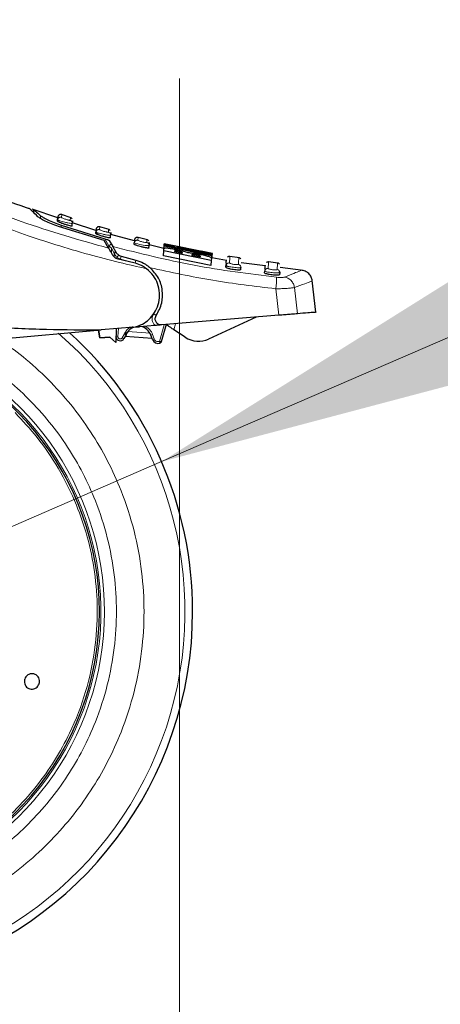
# Model space of a CAD drawing. Units: millimetres. Extents: x 0 to 210, y 0 to 297.
# Drawn here: x 173 to 177, y 209 to 217 of the extents above; entities that cross this region are included whole.
import ezdxf

# ---------------------------------------------------------------- set-up
doc = ezdxf.new("R2010")
doc.units = ezdxf.units.MM
doc.linetypes.add('SLD-Durchgehend', pattern=[0])
doc.styles.add('SLDTEXTSTYLE0', font='GOTHIC.TTF', dxfattribs={"width": 0.913})
doc.dimstyles.new('SLDDIMSTYLE2', dxfattribs={"dimtxt": 3.5, "dimasz": 3.302, "dimexe": 0, "dimexo": 0.0625, "dimgap": 0.875, "dimtad": 1, "dimdec": 1, "dimlfac": 20, "dimrnd": 1e-09, "dimzin": 12, "dimdsep": 46, "dimtxsty": 'SLDTEXTSTYLE0', "dimsah": 1, "dimcen": 0.09, "dimadec": 0, "dimazin": 3, "dimtfac": 1, "dimtdec": 1, "dimtofl": 0, "dimtmove": 0, "dimatfit": 3, "dimfxl": 1, "dimfrac": 2, "dimtolj": 1, "dimtzin": 12, "dimarcsym": 0})
doc.dimstyles.new('SLDDIMSTYLE3', dxfattribs={"dimtxt": 3.5, "dimasz": 3.302, "dimexe": 0, "dimexo": 0.0625, "dimgap": 0.875, "dimtad": 1, "dimdec": 1, "dimlfac": 20, "dimrnd": 1e-09, "dimzin": 12, "dimdsep": 46, "dimtxsty": 'SLDTEXTSTYLE0', "dimsah": 1, "dimcen": 0, "dimadec": 0, "dimazin": 3, "dimtfac": 1, "dimtdec": 1, "dimtmove": 0, "dimatfit": 3, "dimfxl": 1, "dimfrac": 2, "dimtolj": 1, "dimtzin": 12, "dimarcsym": 0})

# ---------------------------------------------------------------- blocks, each defined once
blk = doc.blocks.new('_D_3')
at = {"color": 7, "linetype": 'SLD-Durchgehend', "lineweight": 0}
for p, q in [((129.9934, 216.5953), (129.9934, 196.3647)), ((174.7934, 216.5953), (174.7934, 196.3647)), ((129.9934, 197.3647), (174.7934, 197.3647))]:
    blk.add_line(p, q, dxfattribs=at)
at = {"color": 7, "linetype": 'SLD-Durchgehend', "lineweight": 18}
for points in [[(129.9934, 197.3647), (133.2954, 196.8647), (133.2954, 197.8647)], [(174.7934, 197.3647), (171.4914, 197.8647), (171.4914, 196.8647)]]:
    blk.add_solid(points, dxfattribs=at)
at = {"color": 7, "linetype": 'SLD-Durchgehend', "lineweight": 18, "insert": (148.5143, 201.8354), "char_height": 3.5, "attachment_point": 1, "style": 'SLDTEXTSTYLE0'}
blk.add_mtext('896', dxfattribs=at)
blk = doc.blocks.new('_D_4')
at = {"color": 7, "linetype": 'SLD-Durchgehend', "lineweight": 0}
for p, q in [((174.6458, 213.4164), (180.4724, 215.9411)), ((168.9111, 210.9315), (174.6458, 213.4164)), ((168.9111, 210.9315), (152.6097, 203.868))]:
    blk.add_line(p, q, dxfattribs=at)
at = {"color": 7, "linetype": 'SLD-Durchgehend', "lineweight": 18}
for points in [[(174.6458, 213.4164), (177.8744, 214.2705), (177.4768, 215.1881)], [(168.9111, 210.9315), (165.6825, 210.0775), (166.0801, 209.1599)]]:
    blk.add_solid(points, dxfattribs=at)
at = {"color": 7, "linetype": 'SLD-Durchgehend', "lineweight": 18, "char_height": 3.5, "attachment_point": 1, "rotation": 23.42755, "style": 'SLDTEXTSTYLE0'}
for s, insert in [('125', (155.6742, 210.0718)), ('%%c', (150.8521, 207.9241))]:
    blk.add_mtext(s, dxfattribs=dict(at, insert=insert))

msp = doc.modelspace()

# ---------------------------------------------------------------- linework, layer by layer
at = {"color": 7, "linetype": 'SLD-Durchgehend', "lineweight": 25}
for p, q in [((173.7832, 215.4401), (173.5695, 215.5119)), ((173.5824, 215.5072), (173.5823, 215.4836)), ((173.8942, 215.4399), (173.8149, 215.4666)), ((173.7799, 215.4127), (173.7806, 215.4218)), ((173.7806, 215.4218), (173.7824, 215.4447)), ((173.902, 215.3716), (173.9037, 215.3932)), ((173.9055, 215.4161), (173.9037, 215.3932)), ((174.0998, 215.3337), (173.9053, 215.3991)), ((174.1677, 215.2528), (173.7885, 215.3689)), ((173.8111, 215.3802), (174.1735, 215.266)), ((174.0978, 215.3101), (174.0986, 215.3201)), ((174.0999, 215.3375), (174.1004, 215.343)), ((174.2107, 215.3421), (174.132, 215.3652)), ((174.2051, 215.1881), (174.1677, 215.2528)), ((174.211, 215.2516), (174.2396, 215.2015)), ((174.2203, 215.2742), (174.2219, 215.2946)), ((174.4198, 215.2486), (174.2229, 215.3001)), ((174.4167, 215.2208), (174.4176, 215.2317)), ((174.4189, 215.2488), (174.4194, 215.2547)), ((174.5282, 215.2574), (174.4501, 215.277)), ((174.6671, 215.2152), (174.6674, 215.22)), ((174.6674, 215.22), (174.7533, 215.2008)), ((174.6675, 215.2204), (174.6677, 215.2238)), ((175.0377, 215.1486), (174.6677, 215.2238)), ((174.5412, 215.2092), (174.5387, 215.2089)), ((174.5397, 215.1899), (174.5412, 215.2092)), ((174.6646, 215.1845), (174.5424, 215.2165)), ((174.6599, 215.1245), (174.6631, 215.1653)), ((174.6631, 215.1653), (174.6646, 215.1838)), ((175.058, 215.0847), (174.6631, 215.1653)), ((174.6646, 215.1847), (174.6662, 215.2044)), ((174.6662, 215.2044), (174.6668, 215.2118)), ((175.0611, 215.124), (174.6662, 215.2044)), ((174.6668, 215.2123), (174.6671, 215.2152)), ((174.6668, 215.2118), (175.0617, 215.1315)), ((174.753, 215.1961), (174.6671, 215.2152)), ((174.752, 215.1628), (174.7518, 215.1604)), ((174.7518, 215.1604), (174.8181, 215.1463)), ((174.7533, 215.2008), (174.753, 215.1961)), ((174.8685, 215.1823), (174.7735, 215.2009)), ((174.7744, 215.1899), (174.7752, 215.2005)), ((174.7752, 215.2005), (174.7769, 215.2002)), ((174.7778, 215.1907), (174.7781, 215.1955)), ((175.062, 215.1349), (174.7778, 215.1907)), ((174.7781, 215.1955), (175.0623, 215.1397)), ((174.8181, 215.1463), (174.8183, 215.1487)), ((174.8696, 215.1809), (174.868, 215.1812)), ((174.8747, 215.1798), (174.8696, 215.1809)), ((174.972, 215.1608), (174.9687, 215.1613)), ((174.973, 215.1606), (174.972, 215.1608)), ((175.0688, 215.143), (174.9731, 215.1618)), ((175.0623, 215.1397), (175.062, 215.1349)), ((175.0638, 215.1032), (175.067, 215.1433)), ((175.0654, 215.1436), (175.067, 215.1433)), ((174.4153, 215.0669), (174.2852, 215.097)), ((174.3103, 215.1219), (174.4327, 215.0883)), ((175.0548, 215.0442), (174.6599, 215.1245)), ((174.8968, 215.1327), (174.8966, 215.1303)), ((174.8966, 215.1303), (174.9684, 215.1163)), ((174.9684, 215.1163), (174.9686, 215.119)), ((175.058, 215.0847), (175.0548, 215.0442)), ((175.0594, 215.1032), (175.058, 215.0847)), ((175.0611, 215.124), (175.0595, 215.1041)), ((175.0617, 215.1315), (175.0611, 215.124)), ((175.062, 215.1349), (175.0617, 215.132)), ((175.1842, 215.0847), (175.0631, 215.1077)), ((175.2914, 215.1065), (175.2127, 215.1187)), ((175.5064, 215.0416), (175.3076, 215.0655)), ((175.6112, 215.0646), (175.5342, 215.0735)), ((175.179, 215.0295), (175.18, 215.0426)), ((175.1846, 215.0399), (175.18, 215.0426)), ((175.18, 215.0426), (175.1846, 215.0399)), ((175.3029, 215.0101), (175.3042, 215.027)), ((175.5013, 214.9829), (175.5024, 214.997)), ((175.6268, 214.9843), (175.6256, 214.9683)), ((175.8203, 215.0037), (175.6306, 215.0266)), ((175.9277, 214.6561), (175.8969, 214.9185)), ((175.62, 214.6309), (174.6462, 214.5512)), ((175.4311, 214.6155), (175.0359, 214.4339)), ((172.388, 214.3552), (174.1445, 214.5089)), ((174.1327, 214.4432), (174.1217, 214.5069)), ((174.1217, 214.5069), (174.1327, 214.4432)), ((174.415, 214.5325), (174.1445, 214.5089)), ((174.2671, 214.5196), (174.266, 214.4061)), ((174.3812, 214.5296), (174.3763, 214.5291)), ((174.4075, 214.5317), (174.4345, 214.5339)), ((174.415, 214.5325), (174.4365, 214.5368)), ((174.5898, 214.5466), (174.4607, 214.5361)), ((174.682, 214.5542), (174.6426, 214.4105)), ((174.8425, 214.4485), (174.7479, 214.5108)), ((174.2157, 214.4502), (174.1327, 214.4432)), ((174.1327, 214.4432), (174.2157, 214.4502)), ((174.2157, 214.4502), (174.266, 214.4061)), ((174.35, 214.4701), (174.3323, 214.4376)), ((174.3433, 214.4579), (174.566, 214.4403)), ((174.3542, 214.4778), (174.3574, 214.4834)), ((174.5694, 214.4307), (174.5567, 214.4662))]:
    msp.add_line(p, q, dxfattribs=at)
at = {"color": 8, "linetype": 'SLD-Durchgehend', "lineweight": 18}
for p, q in [((173.8135, 215.4434), (173.8154, 215.4664)), ((173.6406, 215.4568), (173.6405, 215.433)), ((173.8884, 215.4418), (173.8866, 215.4188)), ((173.811, 215.362), (173.8111, 215.3802)), ((174.1306, 215.342), (174.1324, 215.365)), ((174.1735, 215.266), (174.2063, 215.2084)), ((174.4487, 215.2538), (174.4505, 215.2769)), ((174.2062, 215.1861), (174.2063, 215.2084)), ((174.2063, 215.2084), (174.229, 215.1885)), ((174.229, 215.1885), (174.2288, 215.147)), ((174.2523, 215.1477), (174.229, 215.1885)), ((174.2521, 215.1147), (174.2523, 215.1477)), ((174.2535, 215.1444), (174.2523, 215.1477)), ((174.7604, 215.1652), (174.7604, 215.1655)), ((174.7866, 215.153), (174.7872, 215.1611)), ((174.8108, 215.1532), (174.8109, 215.1547)), ((174.2748, 215.1006), (174.2749, 215.1102)), ((174.2749, 215.1102), (174.3035, 215.0973)), ((174.3035, 215.0973), (174.3103, 215.1219)), ((174.3035, 215.0973), (174.4087, 215.0685)), ((174.426, 215.0637), (174.4327, 215.0883)), ((174.906, 215.1284), (174.9066, 215.1353)), ((174.9346, 215.1228), (174.9353, 215.131)), ((174.9604, 215.1222), (174.9606, 215.1248)), ((175.595, 214.8508), (175.62, 214.6309)), ((175.7743, 214.6436), (175.7496, 214.861)), ((174.5861, 214.6558), (174.5798, 214.6438)), ((174.5798, 214.6438), (174.6009, 214.6293)), ((174.2816, 214.4558), (174.2867, 214.5213)), ((174.3411, 214.4852), (174.3368, 214.4773)), ((174.3443, 214.4908), (174.3411, 214.4852)), ((174.3411, 214.4852), (174.3542, 214.4778)), ((174.3443, 214.4908), (174.3574, 214.4834)), ((174.5498, 214.4817), (174.3659, 214.4962)), ((174.4607, 214.5361), (174.4544, 214.5452)), ((174.6661, 214.5529), (174.6282, 214.4145)), ((174.7479, 214.5108), (174.7615, 214.5607)), ((174.2666, 214.457), (174.2816, 214.4558)), ((174.3368, 214.4773), (174.3191, 214.4447)), ((174.3323, 214.4376), (174.3191, 214.4447)), ((174.35, 214.4701), (174.3368, 214.4773)), ((174.5567, 214.4662), (174.5708, 214.4713)), ((174.5694, 214.4307), (174.5835, 214.4357)), ((174.5835, 214.4357), (174.5708, 214.4713))]:
    msp.add_line(p, q, dxfattribs=at)
at = {"color": 8, "linetype": 'SLD-Durchgehend', "lineweight": 18, "flags": 128}
msp.add_lwpolyline([(174.263, 215.1604), (174.2632, 215.1595), (174.2629, 215.1583), (174.2622, 215.1569), (174.261, 215.1553), (174.2594, 215.1536), (174.2573, 215.1517), (174.2549, 215.1497), (174.2523, 215.1477)], dxfattribs=at)
at = {"color": 8, "linetype": 'SLD-Durchgehend', "lineweight": 18}
for centre, radius, start, end in [((174.5543, 215.6257), 0.4171, 250.86442, 267.86324), ((171.7784, 212.174), 3.061, 270, 48.98776), ((171.7784, 212.174), 2.392, 137.49532, 67.72694), ((171.7784, 212.174), 2.3631, 137.60798, 69.18687)]:
    msp.add_arc(centre, radius, start, end, dxfattribs=at)
at = {"color": 7, "linetype": 'SLD-Durchgehend', "lineweight": 25}
for centre, radius, start, end in [((171.7784, 212.174), 3.125, 0, 47.71349), ((174.4531, 214.4292), 0.11, 110.37599, 150.47825), ((174.4531, 214.4292), 0.11, 19.67825, 80.0266), ((174.3015, 214.4543), 0.035, 179.45043, 331.47825), ((174.7893, 214.2314), 0.5, 150.47825, 151.47825), ((174.6165, 214.4475), 0.05, 199.67825, 289.52815), ((174.6282, 214.4145), 0.015, 317.1032, 344.67825), ((174.9524, 214.6156), 0.2, 236.65057, 294.67825), ((171.7784, 212.174), 2.35, 269.56823, 69.7073), ((171.7784, 212.174), 3.125, 137.41889, 0)]:
    msp.add_arc(centre, radius, start, end, dxfattribs=at)
for points, knots in [([(173.5539, 215.5133), (173.5434, 215.5166), (173.2928, 215.5974), (173.0546, 215.711), (172.8262, 215.8199)], [0, 0, 0, 0, 0.041686, 1, 1, 1, 1]), ([(173.618, 215.4488), (173.6003, 215.466), (173.5653, 215.5), (173.5481, 215.5172), (173.5534, 215.5119), (173.5534, 215.5119)], [0, 0, 0, 0, 0.505468, 0.999999, 1, 1, 1, 1]), ([(173.5824, 215.5071), (173.5849, 215.5049), (173.5898, 215.5006), (173.6235, 215.4715), (173.6406, 215.4568)], [0, 0, 0, 0, 0.492745, 1, 1, 1, 1]), ([(173.8154, 215.4664), (173.8137, 215.4669), (173.8102, 215.4678), (173.8046, 215.4678), (173.7989, 215.4665), (173.7934, 215.4638), (173.7888, 215.4599), (173.7854, 215.4551), (173.7831, 215.45), (173.7826, 215.4464), (173.7824, 215.4447)], [0, 0, 0, 0, 0.113619, 0.236476, 0.366365, 0.500073, 0.633769, 0.763626, 0.886437, 1, 1, 1, 1]), ([(173.7885, 215.3689), (173.7687, 215.3758), (173.7288, 215.3899), (173.6771, 215.4128), (173.6367, 215.4341), (173.6241, 215.444), (173.618, 215.4488)], [0, 0, 0, 0, 0.253239, 0.510576, 0.761865, 1, 1, 1, 1]), ([(173.6406, 215.4568), (173.6466, 215.4526), (173.6588, 215.444), (173.699, 215.424), (173.7509, 215.4016), (173.7911, 215.3873), (173.8111, 215.3802)], [0, 0, 0, 0, 0.237008, 0.486727, 0.74415, 1, 1, 1, 1]), ([(173.902, 215.3716), (173.9011, 215.3711), (173.8992, 215.3702), (173.8855, 215.3725), (173.8694, 215.3767), (173.8543, 215.3811), (173.8378, 215.3863), (173.8171, 215.3938), (173.7995, 215.4011), (173.7891, 215.406), (173.7817, 215.41), (173.7806, 215.4116), (173.7799, 215.4127)], [0, 0, 0, 0, 0.12099, 0.240692, 0.357156, 0.421181, 0.489001, 0.618811, 0.748928, 0.818853, 0.884036, 1, 1, 1, 1]), ([(173.7837, 215.432), (173.7829, 215.43), (173.7813, 215.4262), (173.7815, 215.422), (173.7817, 215.42)], [0, 0, 0, 0, 0.509777, 1, 1, 1, 1]), ([(173.9014, 215.4319), (173.8996, 215.4342), (173.896, 215.4386), (173.8908, 215.4408), (173.8883, 215.4419)], [0, 0, 0, 0, 0.514415, 1, 1, 1, 1]), ([(174.2203, 215.2742), (174.2193, 215.2737), (174.2174, 215.2726), (174.2036, 215.2744), (174.1873, 215.2779), (174.1722, 215.2817), (174.1558, 215.2863), (174.1379, 215.2919), (174.1236, 215.297), (174.1141, 215.3008), (174.107, 215.3039), (174.0996, 215.3076), (174.0985, 215.3091), (174.0978, 215.3101)], [0, 0, 0, 0, 0.122691, 0.242621, 0.359898, 0.423389, 0.490029, 0.618448, 0.70402, 0.748065, 0.818914, 0.884565, 1, 1, 1, 1]), ([(174.1016, 215.3301), (174.1008, 215.3282), (174.0992, 215.3244), (174.0995, 215.3203), (174.0996, 215.3183)], [0, 0, 0, 0, 0.508721, 1, 1, 1, 1]), ([(174.1324, 215.365), (174.1308, 215.3654), (174.1273, 215.3662), (174.1218, 215.366), (174.1163, 215.3646), (174.111, 215.3619), (174.1066, 215.358), (174.1032, 215.3533), (174.1011, 215.3482), (174.1006, 215.3447), (174.1004, 215.343)], [0, 0, 0, 0, 0.1140996, 0.237066, 0.3667432, 0.5000522, 0.6333533, 0.7630081, 0.8859409, 1, 1, 1, 1]), ([(174.2194, 215.3337), (174.2174, 215.3361), (174.2137, 215.3405), (174.2082, 215.3426), (174.2055, 215.3436)], [0, 0, 0, 0, 0.515289, 1, 1, 1, 1]), ([(174.2237, 215.3175), (174.2237, 215.3175), (174.2243, 215.3252), (174.2231, 215.3099), (174.2219, 215.2946)], [0, 0, 0, 0, 0.000007, 1, 1, 1, 1]), ([(174.1735, 215.266), (174.1738, 215.2659), (174.1792, 215.2643), (174.1892, 215.2612), (174.201, 215.2569), (174.2076, 215.2541), (174.2103, 215.2525), (174.2108, 215.2519), (174.211, 215.2516)], [0, 0, 0, 0, 0.019681, 0.327567, 0.613087, 0.823928, 0.915679, 1, 1, 1, 1]), ([(174.5397, 215.1899), (174.5387, 215.1893), (174.5367, 215.1882), (174.5227, 215.1895), (174.5063, 215.1923), (174.4911, 215.1955), (174.4748, 215.1994), (174.4542, 215.205), (174.4364, 215.2109), (174.4259, 215.215), (174.4185, 215.2184), (174.4174, 215.2198), (174.4167, 215.2208)], [0, 0, 0, 0, 0.124658, 0.244558, 0.363055, 0.426105, 0.491587, 0.618962, 0.747205, 0.819465, 0.885742, 1, 1, 1, 1]), ([(174.4205, 215.2415), (174.4197, 215.2396), (174.4183, 215.2359), (174.4185, 215.2319), (174.4187, 215.23)], [0, 0, 0, 0, 0.507743, 1, 1, 1, 1]), ([(174.4505, 215.2769), (174.4489, 215.2772), (174.4455, 215.2779), (174.4401, 215.2775), (174.4347, 215.276), (174.4296, 215.2732), (174.4254, 215.2693), (174.4222, 215.2647), (174.4201, 215.2597), (174.4196, 215.2563), (174.4194, 215.2547)], [0, 0, 0, 0, 0.114567, 0.237638, 0.367111, 0.500036, 0.632955, 0.762413, 0.885461, 1, 1, 1, 1]), ([(174.5384, 215.2488), (174.5363, 215.2511), (174.5323, 215.2556), (174.5266, 215.2575), (174.5239, 215.2585)], [0, 0, 0, 0, 0.516183, 1, 1, 1, 1]), ([(174.543, 215.2322), (174.543, 215.2322), (174.5436, 215.2398), (174.5424, 215.2245), (174.5412, 215.2092)], [0, 0, 0, 0, 0.000007, 1, 1, 1, 1]), ([(174.2371, 215.1325), (174.233, 215.1397), (174.2251, 215.1534), (174.2157, 215.1697), (174.2087, 215.1818), (174.2063, 215.186), (174.2051, 215.1881)], [0, 0, 0, 0, 0.2959499, 0.5711844, 0.7914653, 1, 1, 1, 1]), ([(174.2649, 215.1571), (174.2586, 215.1681), (174.2499, 215.1835), (174.2423, 215.1967), (174.2405, 215.1999), (174.2396, 215.2015)], [0, 0, 0, 0, 0.56258, 0.785987, 1, 1, 1, 1]), ([(174.2649, 215.1571), (174.2671, 215.1536), (174.2716, 215.1464), (174.2817, 215.1363), (174.2946, 215.1273), (174.3049, 215.1237), (174.3103, 215.1219)], [0, 0, 0, 0, 0.22408, 0.462395, 0.71976, 1, 1, 1, 1]), ([(174.6646, 215.1838), (174.6657, 215.186), (174.6674, 215.1891), (174.6795, 215.1903), (174.6888, 215.1897), (174.6933, 215.1894)], [0, 0, 0, 0, 0.543362, 0.779827, 1, 1, 1, 1]), ([(174.6933, 215.1894), (174.6981, 215.1889), (174.7078, 215.1879), (174.727, 215.1847), (174.7496, 215.1805), (174.7658, 215.1771), (174.7743, 215.1753)], [0, 0, 0, 0, 0.231154, 0.465299, 0.71696, 1, 1, 1, 1]), ([(174.7604, 215.1655), (174.7591, 215.1656), (174.7563, 215.1656), (174.7528, 215.1649), (174.7523, 215.1637), (174.752, 215.1628)], [0, 0, 0, 0, 0.194605, 0.422576, 1, 1, 1, 1]), ([(174.7872, 215.1611), (174.7817, 215.1622), (174.774, 215.1638), (174.765, 215.1652), (174.7619, 215.1654), (174.7604, 215.1655)], [0, 0, 0, 0, 0.550376, 0.78054, 1, 1, 1, 1]), ([(174.7743, 215.1753), (174.7831, 215.1734), (174.8015, 215.1694), (174.8181, 215.1651), (174.8268, 215.1629)], [0, 0, 0, 0, 0.474886, 1, 1, 1, 1]), ([(174.8148, 215.1906), (174.8084, 215.1921), (174.7959, 215.1951), (174.779, 215.1993), (174.7768, 215.2), (174.7752, 215.2005)], [0, 0, 0, 0, 0.251798, 0.496394, 1, 1, 1, 1]), ([(174.8109, 215.1547), (174.8097, 215.1551), (174.8073, 215.156), (174.8021, 215.1575), (174.7953, 215.1593), (174.7901, 215.1604), (174.7872, 215.1611)], [0, 0, 0, 0, 0.208734, 0.433483, 0.689472, 1, 1, 1, 1]), ([(174.8183, 215.1487), (174.8181, 215.1496), (174.8179, 215.1508), (174.8149, 215.1529), (174.8122, 215.1541), (174.8109, 215.1547)], [0, 0, 0, 0, 0.537453, 0.777843, 1, 1, 1, 1]), ([(174.9174, 215.1685), (174.9055, 215.1709), (174.8836, 215.1753), (174.847, 215.1831), (174.8271, 215.1877), (174.8148, 215.1906)], [0, 0, 0, 0, 0.3152989, 0.5775111, 1, 1, 1, 1]), ([(174.8268, 215.1629), (174.834, 215.1608), (174.8483, 215.1567), (174.857, 215.1532), (174.8613, 215.1514)], [0, 0, 0, 0, 0.504423, 1, 1, 1, 1]), ([(174.8613, 215.1514), (174.8649, 215.1516), (174.8722, 215.1519), (174.8864, 215.1502), (174.8934, 215.1493)], [0, 0, 0, 0, 0.504101, 1, 1, 1, 1]), ([(174.868, 215.1812), (174.8685, 215.181), (174.8692, 215.1809), (174.8751, 215.1795), (174.8795, 215.1786), (174.8817, 215.1781)], [0, 0, 0, 0, 0.532132, 0.770259, 1, 1, 1, 1]), ([(174.8817, 215.1781), (174.884, 215.1776), (174.8886, 215.1766), (174.9012, 215.174), (174.9123, 215.1718), (174.92, 215.1703)], [0, 0, 0, 0, 0.224363, 0.45857, 1, 1, 1, 1]), ([(174.8934, 215.1493), (174.9016, 215.1481), (174.9195, 215.1454), (174.9392, 215.1417), (174.95, 215.1396)], [0, 0, 0, 0, 0.457828, 1, 1, 1, 1]), ([(175.0255, 215.1492), (175.0179, 215.1504), (175.0029, 215.1528), (174.9667, 215.1591), (174.9373, 215.1648), (174.9174, 215.1685)], [0, 0, 0, 0, 0.251677, 0.496316, 1, 1, 1, 1]), ([(174.92, 215.1703), (174.9272, 215.1689), (174.9379, 215.1668), (174.9507, 215.1645), (174.9558, 215.1636), (174.9584, 215.1631)], [0, 0, 0, 0, 0.500679, 0.744631, 1, 1, 1, 1]), ([(174.95, 215.1396), (174.9592, 215.1378), (174.9767, 215.1344), (175, 215.1293), (175.0191, 215.1246), (175.0281, 215.1218), (175.0327, 215.1205)], [0, 0, 0, 0, 0.29606, 0.56219, 0.782333, 1, 1, 1, 1]), ([(174.9584, 215.1631), (174.9606, 215.1627), (174.9651, 215.1619), (174.9715, 215.1608), (174.9724, 215.1607), (174.973, 215.1606)], [0, 0, 0, 0, 0.225634, 0.461655, 1, 1, 1, 1]), ([(175.067, 215.1433), (175.0665, 215.1433), (175.0655, 215.1433), (175.0567, 215.1445), (175.0436, 215.1464), (175.0315, 215.1482), (175.0255, 215.1492)], [0, 0, 0, 0, 0.284246, 0.537183, 0.77214, 1, 1, 1, 1]), ([(174.2852, 215.097), (174.2798, 215.0986), (174.2694, 215.1017), (174.2559, 215.1104), (174.2448, 215.1207), (174.2396, 215.1287), (174.2371, 215.1325)], [0, 0, 0, 0, 0.272972, 0.517992, 0.771165, 1, 1, 1, 1]), ([(174.5202, 215.0176), (174.5124, 215.0232), (174.5043, 215.0291), (174.4953, 215.0346), (174.4927, 215.0361), (174.4844, 215.0409), (174.4593, 215.0541), (174.4339, 215.0615), (174.4153, 215.0669)], [0, 0, 0, 0, 0.24704, 0.256581, 0.272528, 0.323638, 0.502686, 1, 1, 1, 1]), ([(174.4327, 215.0883), (174.454, 215.0811), (174.4827, 215.0713), (174.5107, 215.0546), (174.5203, 215.0483), (174.5323, 215.0401), (174.5418, 215.0323), (174.5503, 215.0253)], [0, 0, 0, 0, 0.499895, 0.673629, 0.726064, 0.755532, 1, 1, 1, 1]), ([(174.9066, 215.1353), (174.9051, 215.1353), (174.9019, 215.1354), (174.8978, 215.1347), (174.8972, 215.1335), (174.8968, 215.1327)], [0, 0, 0, 0, 0.208347, 0.440773, 1, 1, 1, 1]), ([(174.9353, 215.131), (174.9295, 215.1321), (174.9213, 215.1336), (174.9117, 215.1349), (174.9083, 215.1352), (174.9066, 215.1353)], [0, 0, 0, 0, 0.540638, 0.773467, 1, 1, 1, 1]), ([(174.9606, 215.1248), (174.9591, 215.1253), (174.956, 215.1263), (174.9476, 215.1285), (174.9403, 215.13), (174.9353, 215.131)], [0, 0, 0, 0, 0.245957, 0.487429, 1, 1, 1, 1]), ([(174.9686, 215.119), (174.9684, 215.1199), (174.9681, 215.1211), (174.9648, 215.1232), (174.962, 215.1243), (174.9606, 215.1248)], [0, 0, 0, 0, 0.541588, 0.779529, 1, 1, 1, 1]), ([(175.0327, 215.1205), (175.0375, 215.1188), (175.0472, 215.1154), (175.0578, 215.1094), (175.0588, 215.1057), (175.0594, 215.1032)], [0, 0, 0, 0, 0.23993, 0.486657, 1, 1, 1, 1]), ([(175.0638, 215.1032), (175.0637, 215.1031), (175.0636, 215.1031), (175.0597, 215.1036), (175.0592, 215.1037)], [0, 0, 0, 0, 0.849373, 1, 1, 1, 1]), ([(175.1814, 215.06), (175.1824, 215.0728), (175.1842, 215.0957), (175.1839, 215.0917), (175.1838, 215.09)], [0, 0, 0, 0, 0.558158, 1, 1, 1, 1]), ([(175.2131, 215.1186), (175.2098, 215.1188), (175.2047, 215.119), (175.1982, 215.1167), (175.1952, 215.1146), (175.1937, 215.1136)], [0, 0, 0, 0, 0.4766438, 0.7352601, 1, 1, 1, 1]), ([(175.3031, 215.0979), (175.3008, 215.1003), (175.2964, 215.1048), (175.2902, 215.1064), (175.2872, 215.1071)], [0, 0, 0, 0, 0.517984, 1, 1, 1, 1]), ([(175.5346, 215.0735), (175.5314, 215.0735), (175.5264, 215.0736), (175.5201, 215.0711), (175.5172, 215.0691), (175.5158, 215.068)], [0, 0, 0, 0, 0.477731, 0.735961, 1, 1, 1, 1]), ([(175.6254, 215.0559), (175.623, 215.0583), (175.6184, 215.0628), (175.612, 215.0642), (175.609, 215.0648)], [0, 0, 0, 0, 0.518906, 1, 1, 1, 1]), ([(174.4365, 214.5368), (174.4586, 214.5457), (174.5012, 214.5628), (174.556, 214.6088), (174.5984, 214.6668), (174.6252, 214.7382), (174.6318, 214.8163), (174.6155, 214.8928), (174.5792, 214.964), (174.5407, 214.999), (174.5202, 215.0176)], [0, 0, 0, 0, 0.1187114, 0.2287212, 0.3537792, 0.4750614, 0.6064518, 0.7407156, 0.8626113, 1, 1, 1, 1]), ([(174.6009, 214.6293), (174.6189, 214.6631), (174.6535, 214.7278), (174.6564, 214.8391), (174.6253, 214.9447), (174.5754, 214.9984), (174.5503, 215.0253)], [0, 0, 0, 0, 0.261386, 0.500267, 0.748731, 1, 1, 1, 1]), ([(175.3029, 215.0101), (175.3025, 215.0095), (175.3019, 215.0083), (175.2965, 215.0068), (175.2851, 215.0059), (175.2652, 215.0068), (175.2415, 215.0096), (175.2215, 215.0133), (175.2069, 215.0168), (175.1939, 215.0206), (175.1816, 215.0253), (175.1799, 215.0281), (175.179, 215.0295)], [0, 0, 0, 0, 0.069637, 0.134303, 0.248342, 0.370916, 0.492219, 0.611372, 0.676419, 0.744981, 0.872843, 1, 1, 1, 1]), ([(175.18, 215.0426), (175.1805, 215.0459), (175.1809, 215.0492), (175.1827, 215.0519), (175.1827, 215.0519)], [0, 0, 0, 0, 0.9995952, 1, 1, 1, 1]), ([(175.1827, 215.0519), (175.1821, 215.0497), (175.181, 215.0452), (175.1833, 215.0405), (175.1844, 215.0381)], [0, 0, 0, 0, 0.500975, 1, 1, 1, 1]), ([(175.3042, 215.027), (175.3039, 215.0267), (175.3034, 215.026), (175.3002, 215.0256), (175.2986, 215.0255)], [0, 0, 0, 0, 0.5160335, 1, 1, 1, 1]), ([(175.6256, 214.9683), (175.6252, 214.9677), (175.6245, 214.9664), (175.6188, 214.9647), (175.6073, 214.9634), (175.5875, 214.9635), (175.5638, 214.9654), (175.544, 214.9684), (175.5294, 214.9713), (175.5162, 214.9746), (175.5039, 214.9789), (175.5022, 214.9816), (175.5013, 214.9829)], [0, 0, 0, 0, 0.074364, 0.140819, 0.249613, 0.374361, 0.494107, 0.612051, 0.676877, 0.745484, 0.872791, 1, 1, 1, 1]), ([(175.507, 214.9944), (175.5054, 214.995), (175.5028, 214.9959), (175.5025, 214.9967), (175.5024, 214.997)], [0, 0, 0, 0, 0.63962, 1, 1, 1, 1]), ([(175.5038, 215.0144), (175.5048, 215.0273), (175.5067, 215.0504), (175.5064, 215.0464), (175.5062, 215.0447)], [0, 0, 0, 0, 0.559104, 1, 1, 1, 1]), ([(175.6268, 214.9843), (175.6265, 214.9839), (175.6259, 214.9831), (175.6225, 214.9827), (175.6208, 214.9825)], [0, 0, 0, 0, 0.5245044, 1, 1, 1, 1]), ([(175.6217, 214.9792), (175.6234, 214.9816), (175.6266, 214.986), (175.6259, 214.991), (175.6256, 214.9934)], [0, 0, 0, 0, 0.528466, 1, 1, 1, 1]), ([(175.6257, 214.9936), (175.6258, 214.9935), (175.6273, 214.9907), (175.627, 214.9874), (175.6268, 214.9843)], [0, 0, 0, 0, 0.033709, 1, 1, 1, 1]), ([(175.8972, 214.9162), (175.8949, 214.9271), (175.8902, 214.9496), (175.8691, 214.9781), (175.8402, 214.9986), (175.8175, 215.0029), (175.8065, 215.0049)], [0, 0, 0, 0, 0.242221, 0.499651, 0.757271, 1, 1, 1, 1]), ([(175.9276, 214.6561), (175.9276, 214.6561), (175.9333, 214.6566), (175.913, 214.6549), (175.8667, 214.6511), (175.8051, 214.6461), (175.7743, 214.6436)], [0, 0, 0, 0, 0.001266, 0.334112, 0.667226, 1, 1, 1, 1]), ([(174.1445, 214.5089), (173.9929, 214.5085), (173.6836, 214.5077), (173.2203, 214.5322), (172.7483, 214.5727), (172.4348, 214.6132), (172.2745, 214.6338)], [0, 0, 0, 0, 0.242491, 0.494424, 0.74157, 1, 1, 1, 1]), ([(174.6462, 214.5512), (174.6409, 214.5513), (174.6307, 214.5514), (174.617, 214.5571), (174.6062, 214.5654), (174.5986, 214.5755), (174.5937, 214.5866), (174.5916, 214.5994), (174.5928, 214.6146), (174.5981, 214.6242), (174.6009, 214.6293)], [0, 0, 0, 0, 0.139841, 0.269806, 0.389894, 0.500107, 0.604427, 0.709897, 0.84455, 1, 1, 1, 1]), ([(175.7743, 214.6436), (175.7671, 214.643), (175.7527, 214.6418), (175.7155, 214.6387), (175.6704, 214.6351), (175.6368, 214.6323), (175.62, 214.6309)], [0, 0, 0, 0, 0.249864, 0.499857, 0.749928, 1, 1, 1, 1]), ([(174.4075, 214.5317), (174.4033, 214.5314), (174.3948, 214.5307), (174.3858, 214.5299), (174.3812, 214.5296)], [0, 0, 0, 0, 0.496692, 1, 1, 1, 1]), ([(174.4345, 214.5339), (174.438, 214.5342), (174.4464, 214.5349), (174.4554, 214.5356), (174.4607, 214.5361)], [0, 0, 0, 0, 0.415254, 1, 1, 1, 1]), ([(174.6462, 214.5512), (174.6356, 214.5504), (174.6216, 214.5492), (174.6016, 214.5476), (174.5936, 214.5469), (174.5898, 214.5466)], [0, 0, 0, 0, 0.616962, 0.81842, 1, 1, 1, 1]), ([(174.7479, 214.5108), (174.7387, 214.5168), (174.7218, 214.528), (174.7007, 214.5418), (174.6887, 214.5498), (174.6828, 214.5536), (174.6823, 214.554), (174.682, 214.5542)], [0, 0, 0, 0, 0.271492, 0.502737, 0.731441, 0.866152, 1, 1, 1, 1]), ([(173.5084, 211.6119), (173.5113, 211.6186), (173.5171, 211.632), (173.5334, 211.6471), (173.5531, 211.6562), (173.5747, 211.658), (173.5955, 211.6525), (173.6132, 211.6402), (173.6258, 211.6225), (173.6319, 211.6015), (173.6311, 211.5844), (173.6268, 211.5682), (173.6189, 211.553), (173.603, 211.5378), (173.5831, 211.5288), (173.5616, 211.5269), (173.5408, 211.5324), (173.5231, 211.5447), (173.5105, 211.5624), (173.5044, 211.5834), (173.5051, 211.6006), (173.5077, 211.6097), (173.5084, 211.6119)], [0, 0, 0, 0, 0.053698, 0.107397, 0.161093, 0.214777, 0.268449, 0.322116, 0.375786, 0.429466, 0.483159, 0.5, 0.553698, 0.607396, 0.661092, 0.714777, 0.768451, 0.822118, 0.875787, 0.929465, 0.983158, 1, 1, 1, 1])]:
    msp.add_open_spline(points, degree=3, knots=knots, dxfattribs=at)
at = {"color": 8, "linetype": 'SLD-Durchgehend', "lineweight": 18}
for points, knots in [([(172.7767, 215.6938), (173.0092, 215.5938), (173.4743, 215.394), (173.9615, 215.2567), (174.2051, 215.1881)], [0, 0, 0, 0, 0.50001, 1, 1, 1, 1]), ([(174.5202, 215.0176), (174.4448, 215.0345), (174.2848, 215.0704), (174.0329, 215.1364), (173.7699, 215.2137), (173.5118, 215.2988), (173.2609, 215.3901), (173.0057, 215.4911), (172.832, 215.5684), (172.7419, 215.6085)], [0, 0, 0, 0, 0.123472, 0.262091, 0.41587, 0.561519, 0.696235, 0.842391, 1, 1, 1, 1]), ([(173.7806, 215.4218), (173.7808, 215.4235), (173.7813, 215.427), (173.7835, 215.4321), (173.787, 215.4369), (173.7916, 215.4408), (173.7971, 215.4435), (173.8028, 215.4447), (173.8084, 215.4448), (173.8119, 215.4438), (173.8135, 215.4434)], [0, 0, 0, 0, 0.113563, 0.236374, 0.366231, 0.499927, 0.633635, 0.763523, 0.886381, 1, 1, 1, 1]), ([(173.9037, 215.3932), (173.9028, 215.3929), (173.9009, 215.3924), (173.8869, 215.3944), (173.8704, 215.3975), (173.8551, 215.4007), (173.8384, 215.4044), (173.8178, 215.4095), (173.8003, 215.4143), (173.7899, 215.4175), (173.7825, 215.4201), (173.7813, 215.4211), (173.7806, 215.4218)], [0, 0, 0, 0, 0.123431, 0.246604, 0.363655, 0.428327, 0.496964, 0.623425, 0.749882, 0.818988, 0.883774, 1, 1, 1, 1]), ([(173.8866, 215.4188), (173.8865, 215.4186), (173.8861, 215.4182), (173.8839, 215.4182), (173.8804, 215.4187), (173.8757, 215.4197), (173.87, 215.4211), (173.8614, 215.4235), (173.8494, 215.4273), (173.8353, 215.4324), (173.8235, 215.4372), (173.8151, 215.4414), (173.8141, 215.4427), (173.8135, 215.4434)], [0, 0, 0, 0, 0.062557, 0.124985, 0.18737, 0.249756, 0.312183, 0.374685, 0.499436, 0.624638, 0.750029, 0.875235, 1, 1, 1, 1]), ([(173.9037, 215.3932), (173.9036, 215.396), (173.9035, 215.4018), (173.8996, 215.4097), (173.8938, 215.4157), (173.8889, 215.4178), (173.8866, 215.4188)], [0, 0, 0, 0, 0.259246, 0.521854, 0.772616, 1, 1, 1, 1]), ([(174.0986, 215.3201), (174.0988, 215.3218), (174.0993, 215.3252), (174.1014, 215.3303), (174.1047, 215.3349), (174.1092, 215.3388), (174.1144, 215.3416), (174.12, 215.343), (174.1255, 215.3432), (174.1289, 215.3424), (174.1306, 215.342)], [0, 0, 0, 0, 0.114059, 0.236992, 0.366646, 0.499947, 0.633257, 0.762934, 0.8859, 1, 1, 1, 1]), ([(174.2219, 215.2946), (174.221, 215.2943), (174.219, 215.2938), (174.205, 215.2954), (174.1884, 215.2981), (174.173, 215.3009), (174.1564, 215.3042), (174.1358, 215.3088), (174.1183, 215.3132), (174.1079, 215.3161), (174.1004, 215.3185), (174.0993, 215.3195), (174.0986, 215.3201)], [0, 0, 0, 0, 0.124534, 0.247426, 0.365513, 0.429805, 0.497454, 0.623418, 0.749512, 0.81946, 0.884593, 1, 1, 1, 1]), ([(174.2039, 215.3205), (174.2037, 215.3203), (174.2034, 215.3199), (174.2012, 215.3198), (174.1977, 215.3202), (174.193, 215.3209), (174.1873, 215.3221), (174.1787, 215.3241), (174.1666, 215.3274), (174.1524, 215.3319), (174.1405, 215.3363), (174.1321, 215.3401), (174.1311, 215.3413), (174.1306, 215.342)], [0, 0, 0, 0, 0.062661, 0.125197, 0.18768, 0.250128, 0.312576, 0.375054, 0.499639, 0.624614, 0.749849, 0.875057, 1, 1, 1, 1]), ([(174.2057, 215.3435), (174.2057, 215.3435), (174.2063, 215.3512), (174.2051, 215.3358), (174.2039, 215.3205)], [0, 0, 0, 0, 0.00005, 1, 1, 1, 1]), ([(174.2219, 215.2946), (174.2219, 215.2975), (174.2217, 215.3034), (174.2176, 215.3114), (174.2115, 215.3175), (174.2063, 215.3195), (174.2039, 215.3205)], [0, 0, 0, 0, 0.256589, 0.518955, 0.770993, 1, 1, 1, 1]), ([(174.4176, 215.2317), (174.4178, 215.2333), (174.4183, 215.2367), (174.4203, 215.2417), (174.4235, 215.2463), (174.4278, 215.2501), (174.4329, 215.2529), (174.4383, 215.2544), (174.4436, 215.2548), (174.447, 215.2541), (174.4487, 215.2538)], [0, 0, 0, 0, 0.1145389, 0.2375872, 0.3670443, 0.4999639, 0.6328889, 0.7623615, 0.8854329, 1, 1, 1, 1]), ([(174.5222, 215.2353), (174.5217, 215.235), (174.5208, 215.2345), (174.516, 215.2348), (174.5098, 215.2355), (174.4994, 215.2374), (174.4849, 215.2407), (174.4706, 215.2447), (174.4586, 215.2486), (174.4502, 215.252), (174.4492, 215.2532), (174.4487, 215.2538)], [0, 0, 0, 0, 0.124926, 0.187572, 0.250158, 0.374629, 0.499237, 0.624172, 0.749416, 0.874768, 1, 1, 1, 1]), ([(174.5241, 215.2584), (174.5241, 215.2584), (174.5247, 215.2661), (174.5234, 215.2507), (174.5222, 215.2353)], [0, 0, 0, 0, 0.000033, 1, 1, 1, 1]), ([(174.5412, 215.2092), (174.5411, 215.2122), (174.541, 215.2182), (174.5366, 215.2264), (174.5302, 215.2325), (174.5248, 215.2344), (174.5222, 215.2353)], [0, 0, 0, 0, 0.253795, 0.51586, 0.769238, 1, 1, 1, 1]), ([(174.2396, 215.2015), (174.4639, 215.1452), (174.9126, 215.0325), (175.3715, 214.9751), (175.601, 214.9464)], [0, 0, 0, 0, 0.499987, 1, 1, 1, 1]), ([(174.2649, 215.1571), (174.265, 215.1565), (174.2652, 215.1553), (174.2631, 215.1523), (174.2592, 215.1486), (174.2554, 215.1458), (174.2535, 215.1444)], [0, 0, 0, 0, 0.233636, 0.485195, 0.744661, 1, 1, 1, 1]), ([(174.2749, 215.1102), (174.271, 215.1146), (174.2619, 215.1248), (174.2566, 215.1373), (174.2535, 215.1444)], [0, 0, 0, 0, 0.4284758, 1, 1, 1, 1]), ([(175.1827, 215.0519), (175.1836, 215.0534), (175.1854, 215.0565), (175.1894, 215.0602), (175.194, 215.0631), (175.2005, 215.0655), (175.2056, 215.0652), (175.2089, 215.0651)], [0, 0, 0, 0, 0.169662, 0.343471, 0.517281, 0.68707, 1, 1, 1, 1]), ([(175.2089, 215.0651), (175.2106, 215.0862), (175.2131, 215.118), (175.2128, 215.114), (175.2127, 215.1127)], [0, 0, 0, 0, 0.666669, 1, 1, 1, 1]), ([(175.283, 215.0535), (175.2824, 215.0528), (175.2812, 215.0515), (175.2739, 215.0511), (175.2663, 215.0513), (175.2597, 215.0517), (175.2527, 215.0525), (175.2429, 215.0539), (175.2308, 215.0562), (175.2187, 215.0594), (175.2104, 215.0626), (175.2094, 215.0642), (175.2089, 215.0651)], [0, 0, 0, 0, 0.125275, 0.250085, 0.312622, 0.375065, 0.437469, 0.499878, 0.624291, 0.749187, 0.874513, 1, 1, 1, 1]), ([(175.2868, 215.1011), (175.2869, 215.1025), (175.2872, 215.1064), (175.2847, 215.0746), (175.283, 215.0535)], [0, 0, 0, 0, 0.33333, 1, 1, 1, 1]), ([(175.5304, 215.0196), (175.5321, 215.0409), (175.5346, 215.0728), (175.5343, 215.0688), (175.5342, 215.0675)], [0, 0, 0, 0, 0.666669, 1, 1, 1, 1]), ([(175.6085, 215.0588), (175.6086, 215.0602), (175.6089, 215.0642), (175.6064, 215.0322), (175.6047, 215.0108)], [0, 0, 0, 0, 0.33333, 1, 1, 1, 1]), ([(174.5503, 215.0253), (174.723, 214.9882), (175.0686, 214.914), (175.4195, 214.8719), (175.595, 214.8508)], [0, 0, 0, 0, 0.499837, 1, 1, 1, 1]), ([(175.2986, 215.0255), (175.2948, 215.0253), (175.2868, 215.0251), (175.266, 215.0264), (175.2424, 215.0289), (175.2226, 215.0317), (175.2081, 215.0343), (175.2012, 215.0356), (175.198, 215.0363), (175.198, 215.0363), (175.1979, 215.0364), (175.1975, 215.0364), (175.1961, 215.0368), (175.1908, 215.038), (175.1874, 215.039), (175.1846, 215.0399)], [0, 0, 0, 0, 0.156895, 0.32463, 0.491983, 0.646439, 0.734674, 0.830045, 0.830067, 0.830255, 0.830795, 0.832865, 0.840964, 0.873, 1, 1, 1, 1]), ([(175.3042, 215.027), (175.3041, 215.0301), (175.3039, 215.0364), (175.2991, 215.0449), (175.2918, 215.0512), (175.2859, 215.0527), (175.283, 215.0535)], [0, 0, 0, 0, 0.246623, 0.507712, 0.764522, 1, 1, 1, 1]), ([(175.5024, 214.997), (175.503, 215.0001), (175.504, 215.005), (175.5077, 215.0106), (175.5114, 215.0143), (175.5158, 215.0172), (175.5221, 215.0197), (175.5271, 215.0196), (175.5304, 215.0196)], [0, 0, 0, 0, 0.238866, 0.367981, 0.5, 0.632019, 0.761134, 1, 1, 1, 1]), ([(175.6208, 214.9825), (175.6171, 214.9823), (175.609, 214.9819), (175.5884, 214.9828), (175.5646, 214.9847), (175.5447, 214.9871), (175.5303, 214.9893), (175.517, 214.9916), (175.5109, 214.9933), (175.507, 214.9944)], [0, 0, 0, 0, 0.151628, 0.323331, 0.489646, 0.649662, 0.737227, 0.829619, 1, 1, 1, 1]), ([(175.6047, 215.0108), (175.6041, 215.0102), (175.6029, 215.0088), (175.5942, 215.0079), (175.5838, 215.008), (175.5743, 215.0087), (175.5646, 215.0097), (175.5523, 215.0115), (175.5402, 215.0143), (175.5319, 215.0172), (175.5309, 215.0188), (175.5304, 215.0196)], [0, 0, 0, 0, 0.125456, 0.250493, 0.375032, 0.437489, 0.499921, 0.6243, 0.749125, 0.87443, 1, 1, 1, 1]), ([(175.6047, 215.0108), (175.6077, 215.0101), (175.614, 215.0087), (175.6218, 215.0025), (175.6244, 214.9965), (175.6257, 214.9936)], [0, 0, 0, 0, 0.320286, 0.665746, 1, 1, 1, 1]), ([(175.6668, 214.9479), (175.6946, 214.9588), (175.7501, 214.9807), (175.797, 215.0008), (175.8034, 215.0036), (175.8065, 215.0049)], [0, 0, 0, 0, 0.333075, 0.666454, 1, 1, 1, 1]), ([(175.601, 214.9464), (175.6012, 214.9434), (175.6016, 214.9371), (175.6005, 214.9143), (175.5983, 214.8844), (175.5961, 214.8618), (175.595, 214.8508)], [0, 0, 0, 0, 0.242554, 0.499999, 0.757445, 1, 1, 1, 1]), ([(175.601, 214.9464), (175.6082, 214.9458), (175.6227, 214.9445), (175.6421, 214.9443), (175.6579, 214.9454), (175.6639, 214.9471), (175.6668, 214.9479)], [0, 0, 0, 0, 0.2492422, 0.4980039, 0.7478789, 1, 1, 1, 1]), ([(175.6668, 214.9479), (175.6766, 214.9454), (175.6967, 214.9401), (175.7225, 214.9199), (175.742, 214.8927), (175.7472, 214.8714), (175.7496, 214.861)], [0, 0, 0, 0, 0.241269, 0.497303, 0.754796, 1, 1, 1, 1]), ([(175.7496, 214.861), (175.7805, 214.8723), (175.8409, 214.8945), (175.8839, 214.9117), (175.9021, 214.9189), (175.8971, 214.9169), (175.897, 214.9169)], [0, 0, 0, 0, 0.348802, 0.681568, 0.99838, 1, 1, 1, 1]), ([(175.595, 214.8508), (175.6122, 214.8512), (175.6461, 214.852), (175.6909, 214.8545), (175.7281, 214.8575), (175.7424, 214.8598), (175.7496, 214.861)], [0, 0, 0, 0, 0.254611, 0.5011, 0.74592, 1, 1, 1, 1]), ([(174.5798, 214.6438), (174.5757, 214.6362), (174.5671, 214.6206), (174.5655, 214.5932), (174.5727, 214.5667), (174.5842, 214.5532), (174.5898, 214.5466)], [0, 0, 0, 0, 0.242111, 0.5, 0.757889, 1, 1, 1, 1]), ([(174.3798, 214.5294), (174.3738, 214.525), (174.3594, 214.5145), (174.3499, 214.4995), (174.3443, 214.4908)], [0, 0, 0, 0, 0.422261, 1, 1, 1, 1]), ([(173.2909, 214.4342), (173.3597, 214.3862), (173.5052, 214.2845), (173.7056, 214.101), (173.8943, 213.8928), (174.0587, 213.6671), (174.1986, 213.4278), (174.3232, 213.1539), (174.4228, 212.846), (174.4857, 212.5092), (174.5061, 212.174), (174.4857, 211.8387), (174.4228, 211.502), (174.3232, 211.194), (174.1986, 210.9202), (174.0587, 210.6808), (173.8942, 210.4553), (173.7058, 210.2466), (173.4971, 210.0582), (173.2716, 209.8937), (173.0322, 209.7539), (172.7584, 209.6291), (172.4504, 209.5302), (172.1137, 209.4649), (171.889, 209.4569), (171.7784, 209.453)], [0, 0, 0, 0, 0.036237, 0.076674, 0.117116, 0.157553, 0.197152, 0.236747, 0.287399, 0.336666, 0.38445, 0.432236, 0.481503, 0.532152, 0.571751, 0.611346, 0.651787, 0.692225, 0.732666, 0.773104, 0.812703, 0.852298, 0.90295, 0.952216, 1, 1, 1, 1]), ([(174.3191, 214.4447), (174.3178, 214.4428), (174.3153, 214.439), (174.3093, 214.4355), (174.3026, 214.4338), (174.2957, 214.4347), (174.2895, 214.4377), (174.2847, 214.4427), (174.2816, 214.449), (174.2816, 214.4536), (174.2816, 214.4558)], [0, 0, 0, 0, 0.124866, 0.249984, 0.374736, 0.499985, 0.624736, 0.749984, 0.874866, 1, 1, 1, 1]), ([(174.6282, 214.4145), (174.6239, 214.4135), (174.6172, 214.4119), (174.6081, 214.4133), (174.6014, 214.4157), (174.5952, 214.4194), (174.5884, 214.4256), (174.5854, 214.4317), (174.5835, 214.4357)], [0, 0, 0, 0, 0.239479, 0.369494, 0.5, 0.630015, 0.760521, 1, 1, 1, 1]), ([(172.8956, 214.3996), (172.9053, 214.3952), (172.9915, 214.3565), (173.145, 214.2606), (173.3525, 214.1118), (173.5433, 213.9388), (173.7159, 213.7478), (173.8665, 213.5413), (173.9946, 213.3221), (174.1088, 213.0714), (174.1999, 212.7893), (174.2575, 212.481), (174.2762, 212.174), (174.2575, 211.867), (174.1999, 211.5586), (174.1088, 211.2766), (173.9946, 211.0259), (173.8666, 210.8067), (173.7159, 210.6001), (173.5434, 210.409), (173.3523, 210.2365), (173.1457, 210.0859), (172.9266, 209.9578), (172.6758, 209.8436), (172.3938, 209.753), (172.0854, 209.6932), (171.8797, 209.6859), (171.7784, 209.6823)], [0, 0, 0, 0, 0.004785, 0.04254, 0.081095, 0.119655, 0.15821, 0.196769, 0.234521, 0.272276, 0.320567, 0.367541, 0.413103, 0.458662, 0.505635, 0.55393, 0.591682, 0.629437, 0.667992, 0.706552, 0.745107, 0.783666, 0.821418, 0.859173, 0.907464, 0.954438, 1, 1, 1, 1]), ([(171.7784, 209.8415), (171.8597, 209.844), (172.0206, 209.8488), (172.2572, 209.8874), (172.4842, 209.9467), (172.7229, 210.0358), (172.9671, 210.1599), (173.2082, 210.3237), (173.4212, 210.5103), (173.6048, 210.7149), (173.7588, 210.9325), (173.903, 211.1942), (174.0214, 211.5007), (174.0963, 211.8464), (174.1184, 212.1807), (174.0953, 212.4962), (174.0348, 212.7876), (173.9362, 213.0778), (173.7975, 213.3558), (173.6238, 213.6131), (173.4906, 213.7559), (173.4277, 213.8232)], [0, 0, 0, 0, 0.044363, 0.087881, 0.130554, 0.172383, 0.226823, 0.279763, 0.331202, 0.381139, 0.429575, 0.47651, 0.544057, 0.60823, 0.669028, 0.726451, 0.780498, 0.831167, 0.893446, 0.949725, 1, 1, 1, 1])]:
    msp.add_open_spline(points, degree=3, knots=knots, dxfattribs=at)
for points in [[(174.2063, 215.2084), (174.2092, 215.21), (174.215, 215.2133), (174.2224, 215.2175), (174.2275, 215.2204), (174.2281, 215.2208), (174.2285, 215.221)], [(174.2749, 215.1102), (174.2767, 215.113), (174.2804, 215.1186), (174.285, 215.1256), (174.2882, 215.1306), (174.2887, 215.1312), (174.2889, 215.1315)], [(174.5708, 214.4713), (174.564, 214.4856), (174.5505, 214.5143), (174.5239, 214.5315), (174.5106, 214.5401)], [(174.6332, 214.4004), (174.6331, 214.4006), (174.633, 214.401), (174.6318, 214.4043), (174.6301, 214.409), (174.6288, 214.4127), (174.6282, 214.4145)], [(174.6282, 214.4145), (174.6301, 214.414), (174.6339, 214.413), (174.6386, 214.4116), (174.642, 214.4107), (174.6424, 214.4106), (174.6426, 214.4105)]]:
    msp.add_open_spline(points, degree=3, dxfattribs=at)
at = {"color": 7, "linetype": 'SLD-Durchgehend', "lineweight": 25}
msp.add_open_spline([(174.6392, 214.4043), (174.6383, 214.4035), (174.6365, 214.4018), (174.6343, 214.4008), (174.6332, 214.4004)], degree=3, dxfattribs=at)

# ---------------------------------------------------------------- dimensions: what is measured, and where the dimension line sits
at = {"color": 7, "linetype": 'SLD-Durchgehend', "lineweight": 18}
dim = msp.add_linear_dim(base=(174.7934, 197.3647), p1=(129.9934, 217.5953), p2=(174.7934, 217.5953), dimstyle='SLDDIMSTYLE2', dxfattribs=at)
dim.commit()
dim.dimension.update_dxf_attribs({"geometry": '_D_3', "text_midpoint": (152.3934, 197.3647), "dimtype": 160})
dim = msp.add_diameter_dim_2p(p1=(168.9111, 210.9315), p2=(174.6458, 213.4164), dimstyle='SLDDIMSTYLE3', dxfattribs=at)
dim.commit()
dim.dimension.update_dxf_attribs({"geometry": '_D_4', "text_midpoint": (158.3507, 206.3556), "dimtype": 163})

doc.saveas('drawing.dxf')
